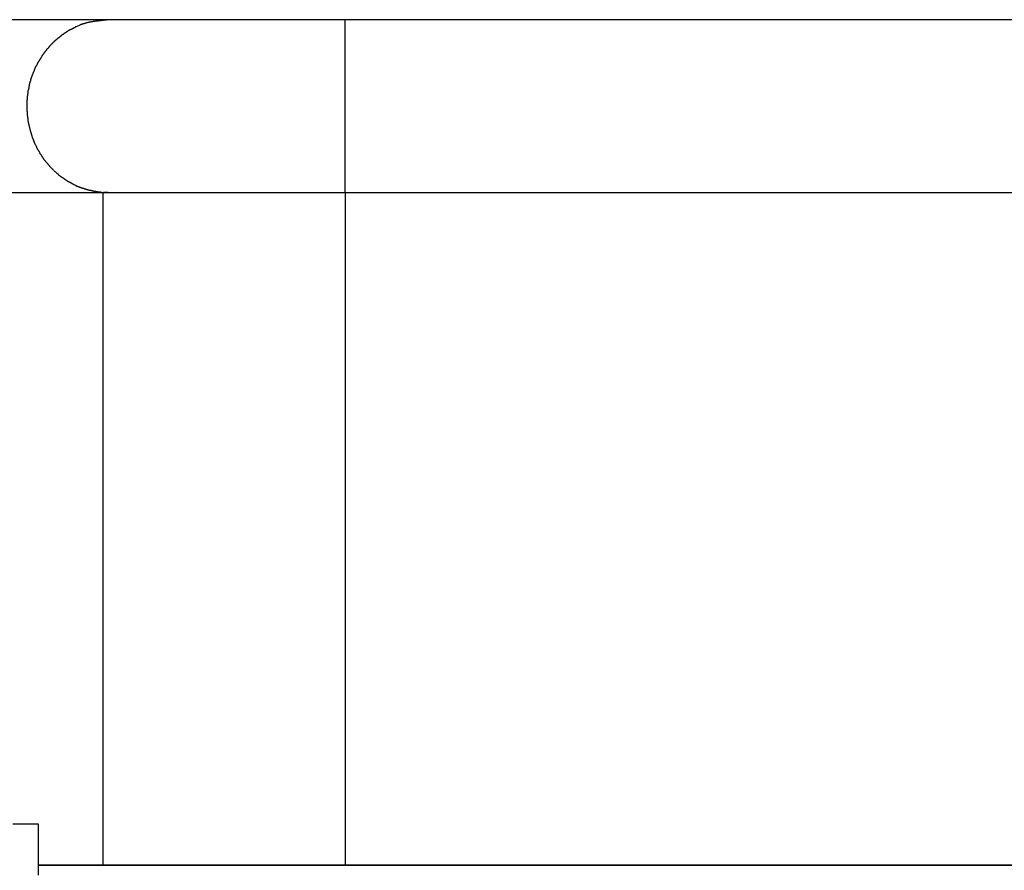
# Model space of a CAD drawing. Extents: x -34.1 to 34.1, y -11.5 to 11.5.
# Drawn here: x -17.1 to -15.2, y 2.3 to 3.9 of the extents above; entities that cross this region are included whole.
import ezdxf

# ---------------------------------------------------------------- set-up
doc = ezdxf.new("R2010")
doc.units = 0
doc.layers.get('0').update_dxf_attribs({"linetype": 'CONTINUOUS'})

msp = doc.modelspace()

# ---------------------------------------------------------------- linework, layer by layer
at = {"color": 0}
for points in [[(-16.947, 3.9205), (-17.6241, 3.9205)], [(-16.9718, 3.9175), (-16.9718, 3.9175), (-16.9727, 3.9172), (-16.9738, 3.9171), (-16.9748, 3.9168), (-16.976, 3.9168), (-16.9772, 3.9165), (-16.9784, 3.9164), (-16.9796, 3.9161), (-16.9808, 3.9161), (-16.9819, 3.9158), (-16.9831, 3.9155), (-16.9843, 3.9152), (-16.9855, 3.9151), (-16.9865, 3.9148), (-16.9877, 3.9145), (-16.9888, 3.9142), (-16.99, 3.9142)], [(-16.9718, 3.9175), (-16.9718, 3.9175), (-16.9727, 3.9172), (-16.9738, 3.9171), (-16.9748, 3.9168), (-16.976, 3.9168), (-16.9772, 3.9165), (-16.9784, 3.9164), (-16.9796, 3.9161), (-16.9808, 3.9161), (-16.9819, 3.9158), (-16.9831, 3.9155), (-16.9843, 3.9152), (-16.9855, 3.9151), (-16.9865, 3.9148), (-16.9877, 3.9145), (-16.9888, 3.9142), (-16.99, 3.9142)], [(-16.9466, 3.9203), (-16.9466, 3.9203), (-16.9477, 3.9201), (-16.949, 3.9201), (-16.9505, 3.9198), (-16.9521, 3.9198), (-16.9536, 3.9195), (-16.9554, 3.9193), (-16.9571, 3.919), (-16.9589, 3.919), (-16.9604, 3.9187), (-16.9622, 3.9184), (-16.9638, 3.9181), (-16.9656, 3.9181), (-16.9671, 3.9178), (-16.9687, 3.9178), (-16.97, 3.9178), (-16.9714, 3.9178)], [(-16.9466, 3.9203), (-16.9466, 3.9203), (-16.9477, 3.9201), (-16.949, 3.9201), (-16.9505, 3.9198), (-16.9521, 3.9198), (-16.9536, 3.9195), (-16.9554, 3.9193), (-16.9571, 3.919), (-16.9589, 3.919), (-16.9604, 3.9187), (-16.9622, 3.9184), (-16.9638, 3.9181), (-16.9656, 3.9181), (-16.9671, 3.9178), (-16.9687, 3.9178), (-16.97, 3.9178), (-16.9714, 3.9178)], [(-16.4848, 3.9205), (-16.947, 3.9205)], [(-15.1428, 3.9205), (-15.3293, 3.9205), (-15.4979, 3.9205), (-15.7144, 3.9205), (-16.048, 3.9205), (-16.4848, 3.9205)], [(-16.4848, 3.5835), (-16.4848, 3.9205)], [(-17.0194, 3.9016), (-17.0194, 3.9016), (-17.0197, 3.9013), (-17.0203, 3.901), (-17.0209, 3.9007), (-17.0215, 3.9005), (-17.0221, 3.9001), (-17.0227, 3.8998), (-17.0233, 3.8995), (-17.0241, 3.8992), (-17.0247, 3.8986), (-17.0253, 3.8983), (-17.0259, 3.898), (-17.0265, 3.8977), (-17.027, 3.8973), (-17.0276, 3.897), (-17.0282, 3.8967), (-17.0288, 3.8964)], [(-17.0194, 3.9016), (-17.0194, 3.9016), (-17.0197, 3.9013), (-17.0203, 3.901), (-17.0209, 3.9007), (-17.0215, 3.9005), (-17.0221, 3.9001), (-17.0227, 3.8998), (-17.0233, 3.8995), (-17.0241, 3.8992), (-17.0247, 3.8986), (-17.0253, 3.8983), (-17.0259, 3.898), (-17.0265, 3.8977), (-17.027, 3.8973), (-17.0276, 3.897), (-17.0282, 3.8967), (-17.0288, 3.8964)], [(-17.0101, 3.9067), (-17.0101, 3.9067), (-17.0104, 3.9063), (-17.011, 3.906), (-17.0116, 3.9057), (-17.0122, 3.9054), (-17.0128, 3.9049), (-17.0134, 3.9046), (-17.014, 3.9043), (-17.0146, 3.904), (-17.0152, 3.9035), (-17.0158, 3.9032), (-17.0164, 3.9029), (-17.017, 3.9026), (-17.0175, 3.9023), (-17.0181, 3.902), (-17.0187, 3.9017), (-17.0193, 3.9015)], [(-17.0101, 3.9067), (-17.0101, 3.9067), (-17.0104, 3.9063), (-17.011, 3.906), (-17.0116, 3.9057), (-17.0122, 3.9054), (-17.0128, 3.9049), (-17.0134, 3.9046), (-17.014, 3.9043), (-17.0146, 3.904), (-17.0152, 3.9035), (-17.0158, 3.9032), (-17.0164, 3.9029), (-17.017, 3.9026), (-17.0175, 3.9023), (-17.0181, 3.902), (-17.0187, 3.9017), (-17.0193, 3.9015)], [(-17.0103, 3.9065), (-17.0018, 3.9105)], [(-16.99, 3.9141), (-16.99, 3.9141), (-16.9905, 3.9138), (-16.9911, 3.9136), (-16.9917, 3.9133), (-16.9925, 3.9133), (-16.9931, 3.913), (-16.994, 3.9127), (-16.9948, 3.9124), (-16.9957, 3.9124), (-16.9963, 3.9121), (-16.9972, 3.9118), (-16.9978, 3.9115), (-16.9987, 3.9113), (-16.9993, 3.911), (-17.0001, 3.9108), (-17.0007, 3.9105), (-17.0015, 3.9105)], [(-16.99, 3.9141), (-16.99, 3.9141), (-16.9905, 3.9138), (-16.9911, 3.9136), (-16.9917, 3.9133), (-16.9925, 3.9133), (-16.9931, 3.913), (-16.994, 3.9127), (-16.9948, 3.9124), (-16.9957, 3.9124), (-16.9963, 3.9121), (-16.9972, 3.9118), (-16.9978, 3.9115), (-16.9987, 3.9113), (-16.9993, 3.911), (-17.0001, 3.9108), (-17.0007, 3.9105), (-17.0015, 3.9105)], [(-17.0454, 3.8844), (-17.0454, 3.8844), (-17.0457, 3.8838), (-17.0461, 3.8835), (-17.0464, 3.883), (-17.047, 3.8827), (-17.0473, 3.8821), (-17.0479, 3.8818), (-17.0484, 3.8813), (-17.049, 3.881), (-17.0493, 3.8804), (-17.0499, 3.8801), (-17.0503, 3.8796), (-17.0509, 3.8793), (-17.0512, 3.8787), (-17.0518, 3.8784), (-17.0521, 3.8781), (-17.0527, 3.8778)], [(-17.0454, 3.8844), (-17.0454, 3.8844), (-17.0457, 3.8838), (-17.0461, 3.8835), (-17.0464, 3.883), (-17.047, 3.8827), (-17.0473, 3.8821), (-17.0479, 3.8818), (-17.0484, 3.8813), (-17.049, 3.881), (-17.0493, 3.8804), (-17.0499, 3.8801), (-17.0503, 3.8796), (-17.0509, 3.8793), (-17.0512, 3.8787), (-17.0518, 3.8784), (-17.0521, 3.8781), (-17.0527, 3.8778)], [(-17.0374, 3.8903), (-17.0374, 3.8903), (-17.0377, 3.8898), (-17.0382, 3.8895), (-17.0385, 3.8891), (-17.0391, 3.8888), (-17.0394, 3.8882), (-17.04, 3.8879), (-17.0406, 3.8874), (-17.0412, 3.8871), (-17.0415, 3.8865), (-17.0421, 3.8862), (-17.0426, 3.8856), (-17.0432, 3.8853), (-17.0435, 3.8848), (-17.0441, 3.8845), (-17.0445, 3.8842), (-17.0451, 3.884)], [(-17.0374, 3.8903), (-17.0374, 3.8903), (-17.0377, 3.8898), (-17.0382, 3.8895), (-17.0385, 3.8891), (-17.0391, 3.8888), (-17.0394, 3.8882), (-17.04, 3.8879), (-17.0406, 3.8874), (-17.0412, 3.8871), (-17.0415, 3.8865), (-17.0421, 3.8862), (-17.0426, 3.8856), (-17.0432, 3.8853), (-17.0435, 3.8848), (-17.0441, 3.8845), (-17.0445, 3.8842), (-17.0451, 3.884)], [(-17.0288, 3.8961), (-17.0288, 3.8961), (-17.0291, 3.8957), (-17.0297, 3.8954), (-17.0302, 3.8951), (-17.0308, 3.8948), (-17.0313, 3.8942), (-17.0319, 3.8939), (-17.0325, 3.8936), (-17.0331, 3.8933), (-17.0336, 3.8927), (-17.0342, 3.8924), (-17.0348, 3.8919), (-17.0354, 3.8916), (-17.0358, 3.8913), (-17.0364, 3.891), (-17.037, 3.8907), (-17.0376, 3.8905)], [(-17.0288, 3.8961), (-17.0288, 3.8961), (-17.0291, 3.8957), (-17.0297, 3.8954), (-17.0302, 3.8951), (-17.0308, 3.8948), (-17.0313, 3.8942), (-17.0319, 3.8939), (-17.0325, 3.8936), (-17.0331, 3.8933), (-17.0336, 3.8927), (-17.0342, 3.8924), (-17.0348, 3.8919), (-17.0354, 3.8916), (-17.0358, 3.8913), (-17.0364, 3.891), (-17.037, 3.8907), (-17.0376, 3.8905)], [(-17.0661, 3.8637), (-17.0661, 3.8637), (-17.0663, 3.8631), (-17.0666, 3.8628), (-17.0669, 3.8622), (-17.0672, 3.8619), (-17.0675, 3.8613), (-17.0678, 3.8608), (-17.0681, 3.8602), (-17.0687, 3.8599), (-17.069, 3.8593), (-17.0693, 3.8588), (-17.0696, 3.8582), (-17.0701, 3.8579), (-17.0704, 3.8573), (-17.0707, 3.857), (-17.071, 3.8565), (-17.0715, 3.8562)], [(-17.0661, 3.8637), (-17.0661, 3.8637), (-17.0663, 3.8631), (-17.0666, 3.8628), (-17.0669, 3.8622), (-17.0672, 3.8619), (-17.0675, 3.8613), (-17.0678, 3.8608), (-17.0681, 3.8602), (-17.0687, 3.8599), (-17.069, 3.8593), (-17.0693, 3.8588), (-17.0696, 3.8582), (-17.0701, 3.8579), (-17.0704, 3.8573), (-17.0707, 3.857), (-17.071, 3.8565), (-17.0715, 3.8562)], [(-17.0597, 3.8708), (-17.0597, 3.8708), (-17.0599, 3.8703), (-17.0602, 3.87), (-17.0605, 3.8696), (-17.0608, 3.8693), (-17.0611, 3.8687), (-17.0616, 3.8682), (-17.0619, 3.8676), (-17.0625, 3.8673), (-17.0628, 3.8667), (-17.0633, 3.8661), (-17.0636, 3.8655), (-17.0642, 3.8651), (-17.0645, 3.8645), (-17.0648, 3.8642), (-17.0651, 3.8637), (-17.0656, 3.8634)], [(-17.0597, 3.8708), (-17.0597, 3.8708), (-17.0599, 3.8703), (-17.0602, 3.87), (-17.0605, 3.8696), (-17.0608, 3.8693), (-17.0611, 3.8687), (-17.0616, 3.8682), (-17.0619, 3.8676), (-17.0625, 3.8673), (-17.0628, 3.8667), (-17.0633, 3.8661), (-17.0636, 3.8655), (-17.0642, 3.8651), (-17.0645, 3.8645), (-17.0648, 3.8642), (-17.0651, 3.8637), (-17.0656, 3.8634)], [(-17.0529, 3.8774), (-17.0529, 3.8774), (-17.0532, 3.8768), (-17.0535, 3.8765), (-17.0538, 3.876), (-17.0544, 3.8757), (-17.0547, 3.8751), (-17.0552, 3.8748), (-17.0555, 3.8744), (-17.0561, 3.8741), (-17.0564, 3.8735), (-17.0568, 3.8732), (-17.0571, 3.8727), (-17.0577, 3.8724), (-17.058, 3.8719), (-17.0585, 3.8716), (-17.0588, 3.8713), (-17.0594, 3.871)], [(-17.0529, 3.8774), (-17.0529, 3.8774), (-17.0532, 3.8768), (-17.0535, 3.8765), (-17.0538, 3.876), (-17.0544, 3.8757), (-17.0547, 3.8751), (-17.0552, 3.8748), (-17.0555, 3.8744), (-17.0561, 3.8741), (-17.0564, 3.8735), (-17.0568, 3.8732), (-17.0571, 3.8727), (-17.0577, 3.8724), (-17.058, 3.8719), (-17.0585, 3.8716), (-17.0588, 3.8713), (-17.0594, 3.871)], [(-17.0814, 3.8411), (-17.0814, 3.8411), (-17.0816, 3.8405), (-17.0819, 3.8401), (-17.0822, 3.8395), (-17.0825, 3.8392), (-17.0828, 3.8386), (-17.0831, 3.838), (-17.0834, 3.8374), (-17.0839, 3.8371), (-17.0842, 3.8365), (-17.0845, 3.8359), (-17.0848, 3.8353), (-17.0851, 3.8349), (-17.0852, 3.8343), (-17.0855, 3.834), (-17.0857, 3.8335), (-17.086, 3.8332)], [(-17.0814, 3.8411), (-17.0814, 3.8411), (-17.0816, 3.8405), (-17.0819, 3.8401), (-17.0822, 3.8395), (-17.0825, 3.8392), (-17.0828, 3.8386), (-17.0831, 3.838), (-17.0834, 3.8374), (-17.0839, 3.8371), (-17.0842, 3.8365), (-17.0845, 3.8359), (-17.0848, 3.8353), (-17.0851, 3.8349), (-17.0852, 3.8343), (-17.0855, 3.834), (-17.0857, 3.8335), (-17.086, 3.8332)], [(-17.0768, 3.8485), (-17.0768, 3.8485), (-17.0769, 3.8479), (-17.0772, 3.8476), (-17.0775, 3.847), (-17.0778, 3.8467), (-17.0781, 3.8461), (-17.0784, 3.8456), (-17.0787, 3.845), (-17.079, 3.8447), (-17.0793, 3.8441), (-17.0796, 3.8436), (-17.0799, 3.843), (-17.0802, 3.8427), (-17.0805, 3.8421), (-17.0808, 3.8418), (-17.0811, 3.8414), (-17.0814, 3.8411)], [(-17.0768, 3.8485), (-17.0768, 3.8485), (-17.0769, 3.8479), (-17.0772, 3.8476), (-17.0775, 3.847), (-17.0778, 3.8467), (-17.0781, 3.8461), (-17.0784, 3.8456), (-17.0787, 3.845), (-17.079, 3.8447), (-17.0793, 3.8441), (-17.0796, 3.8436), (-17.0799, 3.843), (-17.0802, 3.8427), (-17.0805, 3.8421), (-17.0808, 3.8418), (-17.0811, 3.8414), (-17.0814, 3.8411)], [(-17.0719, 3.8561), (-17.0719, 3.8561), (-17.0721, 3.8555), (-17.0724, 3.8552), (-17.0727, 3.8546), (-17.073, 3.8543), (-17.0733, 3.8537), (-17.0736, 3.8534), (-17.0739, 3.8528), (-17.0743, 3.8525), (-17.0746, 3.8519), (-17.0749, 3.8516), (-17.0752, 3.851), (-17.0755, 3.8507), (-17.0758, 3.8501), (-17.0761, 3.8498), (-17.0764, 3.8494), (-17.0768, 3.8491)], [(-17.0719, 3.8561), (-17.0719, 3.8561), (-17.0721, 3.8555), (-17.0724, 3.8552), (-17.0727, 3.8546), (-17.073, 3.8543), (-17.0733, 3.8537), (-17.0736, 3.8534), (-17.0739, 3.8528), (-17.0743, 3.8525), (-17.0746, 3.8519), (-17.0749, 3.8516), (-17.0752, 3.851), (-17.0755, 3.8507), (-17.0758, 3.8501), (-17.0761, 3.8498), (-17.0764, 3.8494), (-17.0768, 3.8491)], [(-17.09, 3.8258), (-17.09, 3.8258), (-17.09, 3.8252), (-17.0902, 3.8248), (-17.0903, 3.8242), (-17.0906, 3.8238), (-17.0906, 3.8232), (-17.0909, 3.8226), (-17.0912, 3.822), (-17.0915, 3.8214), (-17.0915, 3.8208), (-17.0918, 3.8202), (-17.0921, 3.8196), (-17.0924, 3.819), (-17.0925, 3.8184), (-17.0928, 3.818), (-17.093, 3.8175), (-17.0933, 3.8172)], [(-17.09, 3.8258), (-17.09, 3.8258), (-17.09, 3.8252), (-17.0902, 3.8248), (-17.0903, 3.8242), (-17.0906, 3.8238), (-17.0906, 3.8232), (-17.0909, 3.8226), (-17.0912, 3.822), (-17.0915, 3.8214), (-17.0915, 3.8208), (-17.0918, 3.8202), (-17.0921, 3.8196), (-17.0924, 3.819), (-17.0925, 3.8184), (-17.0928, 3.818), (-17.093, 3.8175), (-17.0933, 3.8172)], [(-17.0859, 3.8333), (-17.0859, 3.8333), (-17.0859, 3.8327), (-17.0861, 3.8324), (-17.0863, 3.8318), (-17.0866, 3.8315), (-17.0869, 3.8309), (-17.0872, 3.8304), (-17.0875, 3.8298), (-17.0878, 3.8295), (-17.0881, 3.8289), (-17.0884, 3.8284), (-17.0887, 3.8278), (-17.089, 3.8275), (-17.0892, 3.8269), (-17.0895, 3.8266), (-17.0897, 3.8262), (-17.09, 3.8259)], [(-17.0859, 3.8333), (-17.0859, 3.8333), (-17.0859, 3.8327), (-17.0861, 3.8324), (-17.0863, 3.8318), (-17.0866, 3.8315), (-17.0869, 3.8309), (-17.0872, 3.8304), (-17.0875, 3.8298), (-17.0878, 3.8295), (-17.0881, 3.8289), (-17.0884, 3.8284), (-17.0887, 3.8278), (-17.089, 3.8275), (-17.0892, 3.8269), (-17.0895, 3.8266), (-17.0897, 3.8262), (-17.09, 3.8259)], [(-17.0968, 3.8082), (-17.0968, 3.8082), (-17.0968, 3.8076), (-17.097, 3.8071), (-17.097, 3.8065), (-17.0973, 3.8061), (-17.0973, 3.8055), (-17.0976, 3.8049), (-17.0978, 3.8043), (-17.0981, 3.8037), (-17.0981, 3.803), (-17.0984, 3.8024), (-17.0984, 3.8018), (-17.0987, 3.8012), (-17.0987, 3.8006), (-17.099, 3.8002), (-17.0992, 3.7997), (-17.0995, 3.7994)], [(-17.0968, 3.8082), (-17.0968, 3.8082), (-17.0968, 3.8076), (-17.097, 3.8071), (-17.097, 3.8065), (-17.0973, 3.8061), (-17.0973, 3.8055), (-17.0976, 3.8049), (-17.0978, 3.8043), (-17.0981, 3.8037), (-17.0981, 3.803), (-17.0984, 3.8024), (-17.0984, 3.8018), (-17.0987, 3.8012), (-17.0987, 3.8006), (-17.099, 3.8002), (-17.0992, 3.7997), (-17.0995, 3.7994)], [(-17.0935, 3.8174), (-17.0935, 3.8174), (-17.0935, 3.8168), (-17.0937, 3.8164), (-17.0938, 3.8158), (-17.0941, 3.8153), (-17.0941, 3.8145), (-17.0944, 3.8139), (-17.0947, 3.8133), (-17.095, 3.8127), (-17.095, 3.8119), (-17.0953, 3.8113), (-17.0956, 3.8107), (-17.0959, 3.8101), (-17.096, 3.8095), (-17.0963, 3.8089), (-17.0965, 3.8084), (-17.0968, 3.8081)], [(-17.0935, 3.8174), (-17.0935, 3.8174), (-17.0935, 3.8168), (-17.0937, 3.8164), (-17.0938, 3.8158), (-17.0941, 3.8153), (-17.0941, 3.8145), (-17.0944, 3.8139), (-17.0947, 3.8133), (-17.095, 3.8127), (-17.095, 3.8119), (-17.0953, 3.8113), (-17.0956, 3.8107), (-17.0959, 3.8101), (-17.096, 3.8095), (-17.0963, 3.8089), (-17.0965, 3.8084), (-17.0968, 3.8081)], [(-17.1016, 3.7896), (-17.1016, 3.7896), (-17.1016, 3.789), (-17.1016, 3.7885), (-17.1016, 3.7878), (-17.1018, 3.7872), (-17.1018, 3.7863), (-17.1021, 3.7857), (-17.1023, 3.7849), (-17.1026, 3.7843), (-17.1026, 3.7834), (-17.1029, 3.7828), (-17.103, 3.782), (-17.1033, 3.7814), (-17.1033, 3.7807), (-17.1035, 3.7801), (-17.1035, 3.7796), (-17.1037, 3.7793)], [(-17.1016, 3.7896), (-17.1016, 3.7896), (-17.1016, 3.789), (-17.1016, 3.7885), (-17.1016, 3.7878), (-17.1018, 3.7872), (-17.1018, 3.7863), (-17.1021, 3.7857), (-17.1023, 3.7849), (-17.1026, 3.7843), (-17.1026, 3.7834), (-17.1029, 3.7828), (-17.103, 3.782), (-17.1033, 3.7814), (-17.1033, 3.7807), (-17.1035, 3.7801), (-17.1035, 3.7796), (-17.1037, 3.7793)], [(-17.0996, 3.799), (-17.0996, 3.799), (-17.0996, 3.7984), (-17.0998, 3.798), (-17.0998, 3.7974), (-17.1001, 3.7968), (-17.1001, 3.796), (-17.1004, 3.7954), (-17.1005, 3.7948), (-17.1008, 3.7942), (-17.1008, 3.7933), (-17.101, 3.7927), (-17.101, 3.792), (-17.1013, 3.7914), (-17.1013, 3.7908), (-17.1014, 3.7902), (-17.1014, 3.7897), (-17.1016, 3.7894)], [(-17.0996, 3.799), (-17.0996, 3.799), (-17.0996, 3.7984), (-17.0998, 3.798), (-17.0998, 3.7974), (-17.1001, 3.7968), (-17.1001, 3.796), (-17.1004, 3.7954), (-17.1005, 3.7948), (-17.1008, 3.7942), (-17.1008, 3.7933), (-17.101, 3.7927), (-17.101, 3.792), (-17.1013, 3.7914), (-17.1013, 3.7908), (-17.1014, 3.7902), (-17.1014, 3.7897), (-17.1016, 3.7894)], [(-17.1052, 3.7687), (-17.1052, 3.7687), (-17.1052, 3.7681), (-17.1052, 3.7675), (-17.1052, 3.7669), (-17.1052, 3.7663), (-17.1052, 3.7656), (-17.1052, 3.765), (-17.1052, 3.7644), (-17.1054, 3.7638), (-17.1054, 3.7629), (-17.1054, 3.7623), (-17.1054, 3.7616), (-17.1056, 3.761), (-17.1056, 3.7602), (-17.1056, 3.7596), (-17.1056, 3.759), (-17.1058, 3.7584)], [(-17.1052, 3.7687), (-17.1052, 3.7687), (-17.1052, 3.7681), (-17.1052, 3.7675), (-17.1052, 3.7669), (-17.1052, 3.7663), (-17.1052, 3.7656), (-17.1052, 3.765), (-17.1052, 3.7644), (-17.1054, 3.7638), (-17.1054, 3.7629), (-17.1054, 3.7623), (-17.1054, 3.7616), (-17.1056, 3.761), (-17.1056, 3.7602), (-17.1056, 3.7596), (-17.1056, 3.759), (-17.1058, 3.7584)], [(-17.1037, 3.7796), (-17.1037, 3.7796), (-17.1037, 3.7789), (-17.1037, 3.7783), (-17.1037, 3.7777), (-17.1038, 3.7771), (-17.1038, 3.7762), (-17.104, 3.7756), (-17.104, 3.775), (-17.1043, 3.7744), (-17.1043, 3.7735), (-17.1045, 3.7729), (-17.1045, 3.7722), (-17.1048, 3.7716), (-17.1048, 3.771), (-17.1049, 3.7704), (-17.1049, 3.7698), (-17.1051, 3.7693)], [(-17.1037, 3.7796), (-17.1037, 3.7796), (-17.1037, 3.7789), (-17.1037, 3.7783), (-17.1037, 3.7777), (-17.1038, 3.7771), (-17.1038, 3.7762), (-17.104, 3.7756), (-17.104, 3.775), (-17.1043, 3.7744), (-17.1043, 3.7735), (-17.1045, 3.7729), (-17.1045, 3.7722), (-17.1048, 3.7716), (-17.1048, 3.771), (-17.1049, 3.7704), (-17.1049, 3.7698), (-17.1051, 3.7693)], [(-17.1058, 3.7581), (-17.1058, 3.7581), (-17.1058, 3.7575), (-17.1058, 3.7572), (-17.1058, 3.7567), (-17.1058, 3.7564), (-17.1058, 3.7558), (-17.1058, 3.7555), (-17.1058, 3.7552), (-17.1058, 3.7549), (-17.1058, 3.7543), (-17.1058, 3.754), (-17.1058, 3.7537), (-17.1058, 3.7534), (-17.1058, 3.7528), (-17.1058, 3.7525), (-17.1058, 3.7522), (-17.1058, 3.7519), (-17.1058, 3.7519), (-17.1058, 3.7516), (-17.1058, 3.7513), (-17.1058, 3.751), (-17.1058, 3.7507), (-17.1058, 3.7504), (-17.1058, 3.7501), (-17.1058, 3.7498), (-17.1058, 3.7498), (-17.1058, 3.7495), (-17.1058, 3.7492), (-17.1058, 3.7489), (-17.1058, 3.7486), (-17.1058, 3.7483), (-17.1058, 3.748), (-17.1058, 3.7477), (-17.1058, 3.7477)], [(-17.1058, 3.7581), (-17.1058, 3.7581), (-17.1058, 3.7575), (-17.1058, 3.7572), (-17.1058, 3.7567), (-17.1058, 3.7564), (-17.1058, 3.7558), (-17.1058, 3.7555), (-17.1058, 3.7552), (-17.1058, 3.7549), (-17.1058, 3.7543), (-17.1058, 3.754), (-17.1058, 3.7537), (-17.1058, 3.7534), (-17.1058, 3.7528), (-17.1058, 3.7525), (-17.1058, 3.7522), (-17.1058, 3.7519), (-17.1058, 3.7519), (-17.1058, 3.7516), (-17.1058, 3.7513), (-17.1058, 3.751), (-17.1058, 3.7507), (-17.1058, 3.7504), (-17.1058, 3.7501), (-17.1058, 3.7498), (-17.1058, 3.7498), (-17.1058, 3.7495), (-17.1058, 3.7492), (-17.1058, 3.7489), (-17.1058, 3.7486), (-17.1058, 3.7483), (-17.1058, 3.748), (-17.1058, 3.7477), (-17.1058, 3.7477)], [(-17.1058, 3.7478), (-17.1058, 3.7478), (-17.1056, 3.7469), (-17.1056, 3.7463), (-17.1056, 3.7455), (-17.1056, 3.7449), (-17.1054, 3.744), (-17.1054, 3.7434), (-17.1054, 3.7426), (-17.1054, 3.742), (-17.1051, 3.7411), (-17.1051, 3.7405), (-17.1051, 3.7397), (-17.1051, 3.7391), (-17.1051, 3.7384), (-17.1051, 3.7378), (-17.1051, 3.7372), (-17.1051, 3.7368)], [(-17.1058, 3.7478), (-17.1058, 3.7478), (-17.1056, 3.7469), (-17.1056, 3.7463), (-17.1056, 3.7455), (-17.1056, 3.7449), (-17.1054, 3.744), (-17.1054, 3.7434), (-17.1054, 3.7426), (-17.1054, 3.742), (-17.1051, 3.7411), (-17.1051, 3.7405), (-17.1051, 3.7397), (-17.1051, 3.7391), (-17.1051, 3.7384), (-17.1051, 3.7378), (-17.1051, 3.7372), (-17.1051, 3.7368)], [(-17.1051, 3.7365), (-17.1051, 3.7365), (-17.1049, 3.7358), (-17.1049, 3.7352), (-17.1048, 3.7345), (-17.1048, 3.7339), (-17.1045, 3.733), (-17.1045, 3.7324), (-17.1043, 3.7315), (-17.1043, 3.7309), (-17.104, 3.73), (-17.104, 3.7293), (-17.1038, 3.7284), (-17.1038, 3.7278), (-17.1037, 3.7271), (-17.1037, 3.7265), (-17.1037, 3.7259), (-17.1037, 3.7254)], [(-17.1051, 3.7365), (-17.1051, 3.7365), (-17.1049, 3.7358), (-17.1049, 3.7352), (-17.1048, 3.7345), (-17.1048, 3.7339), (-17.1045, 3.733), (-17.1045, 3.7324), (-17.1043, 3.7315), (-17.1043, 3.7309), (-17.104, 3.73), (-17.104, 3.7293), (-17.1038, 3.7284), (-17.1038, 3.7278), (-17.1037, 3.7271), (-17.1037, 3.7265), (-17.1037, 3.7259), (-17.1037, 3.7254)], [(-17.1037, 3.7255), (-17.1037, 3.7255), (-17.1035, 3.7248), (-17.1035, 3.7242), (-17.1034, 3.7235), (-17.1034, 3.7229), (-17.1031, 3.722), (-17.1031, 3.7214), (-17.1029, 3.7205), (-17.1029, 3.7199), (-17.1026, 3.719), (-17.1025, 3.7184), (-17.1022, 3.7175), (-17.1022, 3.7169), (-17.1019, 3.7162), (-17.1019, 3.7156), (-17.1017, 3.715), (-17.1017, 3.7145)], [(-17.1037, 3.7255), (-17.1037, 3.7255), (-17.1035, 3.7248), (-17.1035, 3.7242), (-17.1034, 3.7235), (-17.1034, 3.7229), (-17.1031, 3.722), (-17.1031, 3.7214), (-17.1029, 3.7205), (-17.1029, 3.7199), (-17.1026, 3.719), (-17.1025, 3.7184), (-17.1022, 3.7175), (-17.1022, 3.7169), (-17.1019, 3.7162), (-17.1019, 3.7156), (-17.1017, 3.715), (-17.1017, 3.7145)], [(-17.1016, 3.7142), (-17.1016, 3.7142), (-17.1013, 3.7135), (-17.1011, 3.7129), (-17.1008, 3.7122), (-17.1008, 3.7116), (-17.1005, 3.7107), (-17.1004, 3.7101), (-17.1001, 3.7092), (-17.1001, 3.7086), (-17.0998, 3.7077), (-17.0996, 3.707), (-17.0993, 3.7061), (-17.0993, 3.7055), (-17.099, 3.7048), (-17.099, 3.7042), (-17.0988, 3.7036), (-17.0988, 3.7032)], [(-17.1016, 3.7142), (-17.1016, 3.7142), (-17.1013, 3.7135), (-17.1011, 3.7129), (-17.1008, 3.7122), (-17.1008, 3.7116), (-17.1005, 3.7107), (-17.1004, 3.7101), (-17.1001, 3.7092), (-17.1001, 3.7086), (-17.0998, 3.7077), (-17.0996, 3.707), (-17.0993, 3.7061), (-17.0993, 3.7055), (-17.099, 3.7048), (-17.099, 3.7042), (-17.0988, 3.7036), (-17.0988, 3.7032)], [(-17.0989, 3.7034), (-17.0989, 3.7034), (-17.0986, 3.7027), (-17.0984, 3.7021), (-17.0981, 3.7014), (-17.098, 3.7008), (-17.0977, 3.6999), (-17.0974, 3.6993), (-17.0971, 3.6984), (-17.0971, 3.6978), (-17.0968, 3.6969), (-17.0965, 3.6963), (-17.0962, 3.6954), (-17.0961, 3.6948), (-17.0958, 3.6941), (-17.0957, 3.6935), (-17.0955, 3.6929), (-17.0955, 3.6925)], [(-17.0989, 3.7034), (-17.0989, 3.7034), (-17.0986, 3.7027), (-17.0984, 3.7021), (-17.0981, 3.7014), (-17.098, 3.7008), (-17.0977, 3.6999), (-17.0974, 3.6993), (-17.0971, 3.6984), (-17.0971, 3.6978), (-17.0968, 3.6969), (-17.0965, 3.6963), (-17.0962, 3.6954), (-17.0961, 3.6948), (-17.0958, 3.6941), (-17.0957, 3.6935), (-17.0955, 3.6929), (-17.0955, 3.6925)], [(-17.0954, 3.6922), (-17.0954, 3.6922), (-17.0951, 3.6915), (-17.0949, 3.6909), (-17.0946, 3.6902), (-17.0944, 3.6896), (-17.0941, 3.6887), (-17.0938, 3.6881), (-17.0935, 3.6873), (-17.0932, 3.6867), (-17.0929, 3.6858), (-17.0926, 3.6852), (-17.0923, 3.6843), (-17.092, 3.6837), (-17.0917, 3.683), (-17.0915, 3.6824), (-17.0913, 3.6818), (-17.0913, 3.6814)], [(-17.0954, 3.6922), (-17.0954, 3.6922), (-17.0951, 3.6915), (-17.0949, 3.6909), (-17.0946, 3.6902), (-17.0944, 3.6896), (-17.0941, 3.6887), (-17.0938, 3.6881), (-17.0935, 3.6873), (-17.0932, 3.6867), (-17.0929, 3.6858), (-17.0926, 3.6852), (-17.0923, 3.6843), (-17.092, 3.6837), (-17.0917, 3.683), (-17.0915, 3.6824), (-17.0913, 3.6818), (-17.0913, 3.6814)], [(-17.0914, 3.6816), (-17.0914, 3.6816), (-17.0911, 3.681), (-17.0909, 3.6804), (-17.0906, 3.6797), (-17.0903, 3.6791), (-17.0898, 3.6782), (-17.0895, 3.6776), (-17.0892, 3.6768), (-17.0889, 3.6762), (-17.0883, 3.6753), (-17.088, 3.6747), (-17.0875, 3.6738), (-17.0872, 3.6732), (-17.0868, 3.6725), (-17.0865, 3.6719), (-17.0862, 3.6713), (-17.086, 3.6709)], [(-17.0914, 3.6816), (-17.0914, 3.6816), (-17.0911, 3.681), (-17.0909, 3.6804), (-17.0906, 3.6797), (-17.0903, 3.6791), (-17.0898, 3.6782), (-17.0895, 3.6776), (-17.0892, 3.6768), (-17.0889, 3.6762), (-17.0883, 3.6753), (-17.088, 3.6747), (-17.0875, 3.6738), (-17.0872, 3.6732), (-17.0868, 3.6725), (-17.0865, 3.6719), (-17.0862, 3.6713), (-17.086, 3.6709)], [(-17.0866, 3.6712), (-17.0866, 3.6712), (-17.0861, 3.6706), (-17.0858, 3.67), (-17.0855, 3.6694), (-17.0852, 3.6688), (-17.0846, 3.6679), (-17.0843, 3.6673), (-17.0838, 3.6667), (-17.0835, 3.6661), (-17.0829, 3.6652), (-17.0826, 3.6646), (-17.0821, 3.664), (-17.0818, 3.6634), (-17.0814, 3.6628), (-17.0811, 3.6622), (-17.0808, 3.6616), (-17.0806, 3.6611)], [(-17.0866, 3.6712), (-17.0866, 3.6712), (-17.0861, 3.6706), (-17.0858, 3.67), (-17.0855, 3.6694), (-17.0852, 3.6688), (-17.0846, 3.6679), (-17.0843, 3.6673), (-17.0838, 3.6667), (-17.0835, 3.6661), (-17.0829, 3.6652), (-17.0826, 3.6646), (-17.0821, 3.664), (-17.0818, 3.6634), (-17.0814, 3.6628), (-17.0811, 3.6622), (-17.0808, 3.6616), (-17.0806, 3.6611)], [(-17.0807, 3.6608), (-17.0807, 3.6608), (-17.0802, 3.6602), (-17.0799, 3.6596), (-17.0796, 3.659), (-17.0793, 3.6585), (-17.0787, 3.6579), (-17.0784, 3.6573), (-17.0779, 3.6567), (-17.0776, 3.6561), (-17.077, 3.6554), (-17.0767, 3.6548), (-17.0762, 3.6542), (-17.0759, 3.6536), (-17.0755, 3.653), (-17.0752, 3.6524), (-17.0749, 3.6518), (-17.0747, 3.6515)], [(-17.0807, 3.6608), (-17.0807, 3.6608), (-17.0802, 3.6602), (-17.0799, 3.6596), (-17.0796, 3.659), (-17.0793, 3.6585), (-17.0787, 3.6579), (-17.0784, 3.6573), (-17.0779, 3.6567), (-17.0776, 3.6561), (-17.077, 3.6554), (-17.0767, 3.6548), (-17.0762, 3.6542), (-17.0759, 3.6536), (-17.0755, 3.653), (-17.0752, 3.6524), (-17.0749, 3.6518), (-17.0747, 3.6515)], [(-17.0746, 3.6513), (-17.0746, 3.6513), (-17.0741, 3.6507), (-17.0738, 3.6501), (-17.0734, 3.6495), (-17.0731, 3.649), (-17.0725, 3.6482), (-17.0721, 3.6476), (-17.0715, 3.647), (-17.0712, 3.6464), (-17.0706, 3.6457), (-17.07, 3.6451), (-17.0694, 3.6445), (-17.0691, 3.6439), (-17.0685, 3.6433), (-17.0682, 3.6429), (-17.0677, 3.6424), (-17.0674, 3.6421)], [(-17.0746, 3.6513), (-17.0746, 3.6513), (-17.0741, 3.6507), (-17.0738, 3.6501), (-17.0734, 3.6495), (-17.0731, 3.649), (-17.0725, 3.6482), (-17.0721, 3.6476), (-17.0715, 3.647), (-17.0712, 3.6464), (-17.0706, 3.6457), (-17.07, 3.6451), (-17.0694, 3.6445), (-17.0691, 3.6439), (-17.0685, 3.6433), (-17.0682, 3.6429), (-17.0677, 3.6424), (-17.0674, 3.6421)], [(-17.0676, 3.6424), (-17.0676, 3.6424), (-17.067, 3.6418), (-17.0667, 3.6414), (-17.0661, 3.6408), (-17.0658, 3.6404), (-17.0652, 3.6398), (-17.0649, 3.6392), (-17.0643, 3.6386), (-17.064, 3.6381), (-17.0634, 3.6375), (-17.0629, 3.6369), (-17.0623, 3.6363), (-17.062, 3.6357), (-17.0614, 3.6351), (-17.0611, 3.6347), (-17.0608, 3.6342), (-17.0605, 3.6339)], [(-17.0676, 3.6424), (-17.0676, 3.6424), (-17.067, 3.6418), (-17.0667, 3.6414), (-17.0661, 3.6408), (-17.0658, 3.6404), (-17.0652, 3.6398), (-17.0649, 3.6392), (-17.0643, 3.6386), (-17.064, 3.6381), (-17.0634, 3.6375), (-17.0629, 3.6369), (-17.0623, 3.6363), (-17.062, 3.6357), (-17.0614, 3.6351), (-17.0611, 3.6347), (-17.0608, 3.6342), (-17.0605, 3.6339)], [(-17.0604, 3.6338), (-17.0604, 3.6338), (-17.0598, 3.6332), (-17.0594, 3.6328), (-17.0588, 3.6322), (-17.0585, 3.6319), (-17.0579, 3.6313), (-17.0573, 3.6307), (-17.0567, 3.6301), (-17.0564, 3.6298), (-17.0558, 3.6292), (-17.0552, 3.6286), (-17.0546, 3.628), (-17.0543, 3.6277), (-17.0537, 3.6271), (-17.0534, 3.6268), (-17.053, 3.6264), (-17.0527, 3.6261)], [(-17.0604, 3.6338), (-17.0604, 3.6338), (-17.0598, 3.6332), (-17.0594, 3.6328), (-17.0588, 3.6322), (-17.0585, 3.6319), (-17.0579, 3.6313), (-17.0573, 3.6307), (-17.0567, 3.6301), (-17.0564, 3.6298), (-17.0558, 3.6292), (-17.0552, 3.6286), (-17.0546, 3.628), (-17.0543, 3.6277), (-17.0537, 3.6271), (-17.0534, 3.6268), (-17.053, 3.6264), (-17.0527, 3.6261)], [(-17.0523, 3.6258), (-17.0523, 3.6258), (-17.0517, 3.6252), (-17.0513, 3.6249), (-17.0507, 3.6243), (-17.0504, 3.624), (-17.0498, 3.6234), (-17.0492, 3.6231), (-17.0486, 3.6225), (-17.0481, 3.6222), (-17.0475, 3.6216), (-17.0469, 3.6212), (-17.0463, 3.6206), (-17.0457, 3.6203), (-17.0451, 3.6197), (-17.0447, 3.6194), (-17.0442, 3.619), (-17.0439, 3.6187)], [(-17.0523, 3.6258), (-17.0523, 3.6258), (-17.0517, 3.6252), (-17.0513, 3.6249), (-17.0507, 3.6243), (-17.0504, 3.624), (-17.0498, 3.6234), (-17.0492, 3.6231), (-17.0486, 3.6225), (-17.0481, 3.6222), (-17.0475, 3.6216), (-17.0469, 3.6212), (-17.0463, 3.6206), (-17.0457, 3.6203), (-17.0451, 3.6197), (-17.0447, 3.6194), (-17.0442, 3.619), (-17.0439, 3.6187)], [(-17.0445, 3.6186), (-17.0445, 3.6186), (-17.0439, 3.618), (-17.0435, 3.6177), (-17.0429, 3.6172), (-17.0425, 3.6169), (-17.0419, 3.6163), (-17.0413, 3.616), (-17.0407, 3.6154), (-17.0402, 3.6151), (-17.0395, 3.6145), (-17.0389, 3.6142), (-17.0383, 3.6137), (-17.0377, 3.6134), (-17.0371, 3.6131), (-17.0366, 3.6128), (-17.036, 3.6125), (-17.0357, 3.6123)], [(-17.0445, 3.6186), (-17.0445, 3.6186), (-17.0439, 3.618), (-17.0435, 3.6177), (-17.0429, 3.6172), (-17.0425, 3.6169), (-17.0419, 3.6163), (-17.0413, 3.616), (-17.0407, 3.6154), (-17.0402, 3.6151), (-17.0395, 3.6145), (-17.0389, 3.6142), (-17.0383, 3.6137), (-17.0377, 3.6134), (-17.0371, 3.6131), (-17.0366, 3.6128), (-17.036, 3.6125), (-17.0357, 3.6123)], [(-17.0359, 3.6125), (-17.0359, 3.6125), (-17.0353, 3.612), (-17.0347, 3.6117), (-17.0341, 3.6113), (-17.0337, 3.611), (-17.0331, 3.6104), (-17.0325, 3.6101), (-17.0319, 3.6095), (-17.0314, 3.6092), (-17.0308, 3.6086), (-17.0302, 3.6083), (-17.0296, 3.6077), (-17.0291, 3.6074), (-17.0285, 3.607), (-17.0281, 3.6067), (-17.0275, 3.6064), (-17.0272, 3.6062)], [(-17.0359, 3.6125), (-17.0359, 3.6125), (-17.0353, 3.612), (-17.0347, 3.6117), (-17.0341, 3.6113), (-17.0337, 3.611), (-17.0331, 3.6104), (-17.0325, 3.6101), (-17.0319, 3.6095), (-17.0314, 3.6092), (-17.0308, 3.6086), (-17.0302, 3.6083), (-17.0296, 3.6077), (-17.0291, 3.6074), (-17.0285, 3.607), (-17.0281, 3.6067), (-17.0275, 3.6064), (-17.0272, 3.6062)], [(-17.0271, 3.6063), (-17.0271, 3.6063), (-17.0265, 3.6059), (-17.026, 3.6056), (-17.0254, 3.6053), (-17.0249, 3.605), (-17.0242, 3.6046), (-17.0236, 3.6043), (-17.023, 3.604), (-17.0224, 3.6037), (-17.0216, 3.6032), (-17.021, 3.6029), (-17.0204, 3.6026), (-17.0198, 3.6023), (-17.0192, 3.602), (-17.0187, 3.6017), (-17.0181, 3.6014), (-17.0178, 3.6013)], [(-17.0271, 3.6063), (-17.0271, 3.6063), (-17.0265, 3.6059), (-17.026, 3.6056), (-17.0254, 3.6053), (-17.0249, 3.605), (-17.0242, 3.6046), (-17.0236, 3.6043), (-17.023, 3.604), (-17.0224, 3.6037), (-17.0216, 3.6032), (-17.021, 3.6029), (-17.0204, 3.6026), (-17.0198, 3.6023), (-17.0192, 3.602), (-17.0187, 3.6017), (-17.0181, 3.6014), (-17.0178, 3.6013)], [(-17.0183, 3.6015), (-17.0183, 3.6015), (-17.0177, 3.6011), (-17.0171, 3.6008), (-17.0165, 3.6005), (-17.016, 3.6002), (-17.0154, 3.5998), (-17.0148, 3.5995), (-17.0142, 3.5992), (-17.0136, 3.5989), (-17.0128, 3.5984), (-17.0122, 3.5981), (-17.0116, 3.5978), (-17.011, 3.5975), (-17.0104, 3.5972), (-17.0099, 3.5969), (-17.0093, 3.5966), (-17.009, 3.5965)], [(-17.0183, 3.6015), (-17.0183, 3.6015), (-17.0177, 3.6011), (-17.0171, 3.6008), (-17.0165, 3.6005), (-17.016, 3.6002), (-17.0154, 3.5998), (-17.0148, 3.5995), (-17.0142, 3.5992), (-17.0136, 3.5989), (-17.0128, 3.5984), (-17.0122, 3.5981), (-17.0116, 3.5978), (-17.011, 3.5975), (-17.0104, 3.5972), (-17.0099, 3.5969), (-17.0093, 3.5966), (-17.009, 3.5965)], [(-17.0089, 3.5965), (-17.0089, 3.5965), (-17.0083, 3.5962), (-17.0078, 3.5959), (-17.0072, 3.5956), (-17.0067, 3.5954), (-17.0061, 3.5951), (-17.0055, 3.5948), (-17.0049, 3.5945), (-17.0043, 3.5944), (-17.0036, 3.5941), (-17.003, 3.5938), (-17.0024, 3.5935), (-17.0018, 3.5934), (-17.0012, 3.5931), (-17.0007, 3.593), (-17.0001, 3.5928), (-16.9998, 3.5928)], [(-17.0089, 3.5965), (-17.0089, 3.5965), (-17.0083, 3.5962), (-17.0078, 3.5959), (-17.0072, 3.5956), (-17.0067, 3.5954), (-17.0061, 3.5951), (-17.0055, 3.5948), (-17.0049, 3.5945), (-17.0043, 3.5944), (-17.0036, 3.5941), (-17.003, 3.5938), (-17.0024, 3.5935), (-17.0018, 3.5934), (-17.0012, 3.5931), (-17.0007, 3.593), (-17.0001, 3.5928), (-16.9998, 3.5928)], [(-16.9996, 3.593), (-16.9996, 3.593), (-16.999, 3.5927), (-16.9984, 3.5926), (-16.9978, 3.5923), (-16.9973, 3.5923), (-16.9967, 3.592), (-16.9961, 3.5918), (-16.9955, 3.5915), (-16.9949, 3.5915), (-16.9943, 3.5912), (-16.9937, 3.5909), (-16.9931, 3.5906), (-16.9925, 3.5906), (-16.9919, 3.5903), (-16.9914, 3.5902), (-16.9908, 3.59), (-16.9905, 3.59)], [(-16.9996, 3.593), (-16.9996, 3.593), (-16.999, 3.5927), (-16.9984, 3.5926), (-16.9978, 3.5923), (-16.9973, 3.5923), (-16.9967, 3.592), (-16.9961, 3.5918), (-16.9955, 3.5915), (-16.9949, 3.5915), (-16.9943, 3.5912), (-16.9937, 3.5909), (-16.9931, 3.5906), (-16.9925, 3.5906), (-16.9919, 3.5903), (-16.9914, 3.5902), (-16.9908, 3.59), (-16.9905, 3.59)], [(-17.5405, 3.5835), (-16.9564, 3.5835)], [(-16.9905, 3.59), (-16.9905, 3.59), (-16.9899, 3.5897), (-16.9893, 3.5896), (-16.9887, 3.5893), (-16.9882, 3.5893), (-16.9876, 3.589), (-16.987, 3.589), (-16.9864, 3.5887), (-16.9858, 3.5887), (-16.9851, 3.5884), (-16.9845, 3.5883), (-16.9839, 3.588), (-16.9833, 3.588), (-16.9827, 3.5877), (-16.9822, 3.5877), (-16.9816, 3.5875), (-16.9813, 3.5875)], [(-16.9905, 3.59), (-16.9905, 3.59), (-16.9899, 3.5897), (-16.9893, 3.5896), (-16.9887, 3.5893), (-16.9882, 3.5893), (-16.9876, 3.589), (-16.987, 3.589), (-16.9864, 3.5887), (-16.9858, 3.5887), (-16.9851, 3.5884), (-16.9845, 3.5883), (-16.9839, 3.588), (-16.9833, 3.588), (-16.9827, 3.5877), (-16.9822, 3.5877), (-16.9816, 3.5875), (-16.9813, 3.5875)], [(-16.9814, 3.5878), (-16.9814, 3.5878), (-16.9808, 3.5876), (-16.9804, 3.5876), (-16.9798, 3.5874), (-16.9794, 3.5874), (-16.9786, 3.5871), (-16.978, 3.5871), (-16.9774, 3.5868), (-16.9768, 3.5868), (-16.976, 3.5865), (-16.9754, 3.5863), (-16.9748, 3.586), (-16.9742, 3.586), (-16.9736, 3.5858), (-16.9732, 3.5858), (-16.9728, 3.5858), (-16.9725, 3.5858)], [(-16.9814, 3.5878), (-16.9814, 3.5878), (-16.9808, 3.5876), (-16.9804, 3.5876), (-16.9798, 3.5874), (-16.9794, 3.5874), (-16.9786, 3.5871), (-16.978, 3.5871), (-16.9774, 3.5868), (-16.9768, 3.5868), (-16.976, 3.5865), (-16.9754, 3.5863), (-16.9748, 3.586), (-16.9742, 3.586), (-16.9736, 3.5858), (-16.9732, 3.5858), (-16.9728, 3.5858), (-16.9725, 3.5858)], [(-16.9726, 3.5858), (-16.9726, 3.5858), (-16.972, 3.5856), (-16.9716, 3.5856), (-16.971, 3.5855), (-16.9706, 3.5855), (-16.9699, 3.5852), (-16.9693, 3.5852), (-16.9687, 3.5852), (-16.9681, 3.5852), (-16.9673, 3.5849), (-16.9667, 3.5849), (-16.9661, 3.5847), (-16.9655, 3.5847), (-16.9649, 3.5846), (-16.9643, 3.5846), (-16.9639, 3.5846), (-16.9636, 3.5846)], [(-16.9726, 3.5858), (-16.9726, 3.5858), (-16.972, 3.5856), (-16.9716, 3.5856), (-16.971, 3.5855), (-16.9706, 3.5855), (-16.9699, 3.5852), (-16.9693, 3.5852), (-16.9687, 3.5852), (-16.9681, 3.5852), (-16.9673, 3.5849), (-16.9667, 3.5849), (-16.9661, 3.5847), (-16.9655, 3.5847), (-16.9649, 3.5846), (-16.9643, 3.5846), (-16.9639, 3.5846), (-16.9636, 3.5846)], [(-16.9639, 3.5845), (-16.9639, 3.5845), (-16.9633, 3.5843), (-16.9628, 3.5843), (-16.9622, 3.5842), (-16.9619, 3.5842), (-16.9613, 3.5839), (-16.9607, 3.5839), (-16.9601, 3.5839), (-16.9598, 3.5839), (-16.9592, 3.5836), (-16.9586, 3.5836), (-16.958, 3.5836), (-16.9574, 3.5836), (-16.9568, 3.5835), (-16.9562, 3.5835), (-16.9556, 3.5835), (-16.9553, 3.5835)], [(-16.9639, 3.5845), (-16.9639, 3.5845), (-16.9633, 3.5843), (-16.9628, 3.5843), (-16.9622, 3.5842), (-16.9619, 3.5842), (-16.9613, 3.5839), (-16.9607, 3.5839), (-16.9601, 3.5839), (-16.9598, 3.5839), (-16.9592, 3.5836), (-16.9586, 3.5836), (-16.958, 3.5836), (-16.9574, 3.5836), (-16.9568, 3.5835), (-16.9562, 3.5835), (-16.9556, 3.5835), (-16.9553, 3.5835)], [(-16.9564, 3.5835), (-16.4848, 3.5835)], [(-16.9564, 2.2705), (-16.9564, 3.5835)], [(-16.947, 3.5835), (-16.9553, 3.5837)], [(-16.4848, 3.5835), (-8.7816, 3.5835)], [(-16.4848, 3.5835), (-16.4848, 2.2705)], [(-17.1332, 2.3515), (-17.0832, 2.3515)], [(-17.0832, 2.3515), (-17.0832, 2.2515)], [(-16.9564, 2.2705), (-17.0832, 2.2705)], [(-14.828, 2.27), (-17.0832, 2.27)], [(-16.4848, 2.2705), (-16.9564, 2.2705)], [(-8.7816, 2.2705), (-16.4848, 2.2705)], [(-16.2511, 2.2705), (-16.2515, 2.27)], [(-16.2505, 2.27), (-16.2511, 2.2705)], [(-16.1732, 2.2705), (-16.1732, 2.2705)], [(-16.0932, 2.2705), (-16.0932, 2.2705)]]:
    msp.add_lwpolyline(points, dxfattribs=at)

doc.saveas('drawing.dxf')
